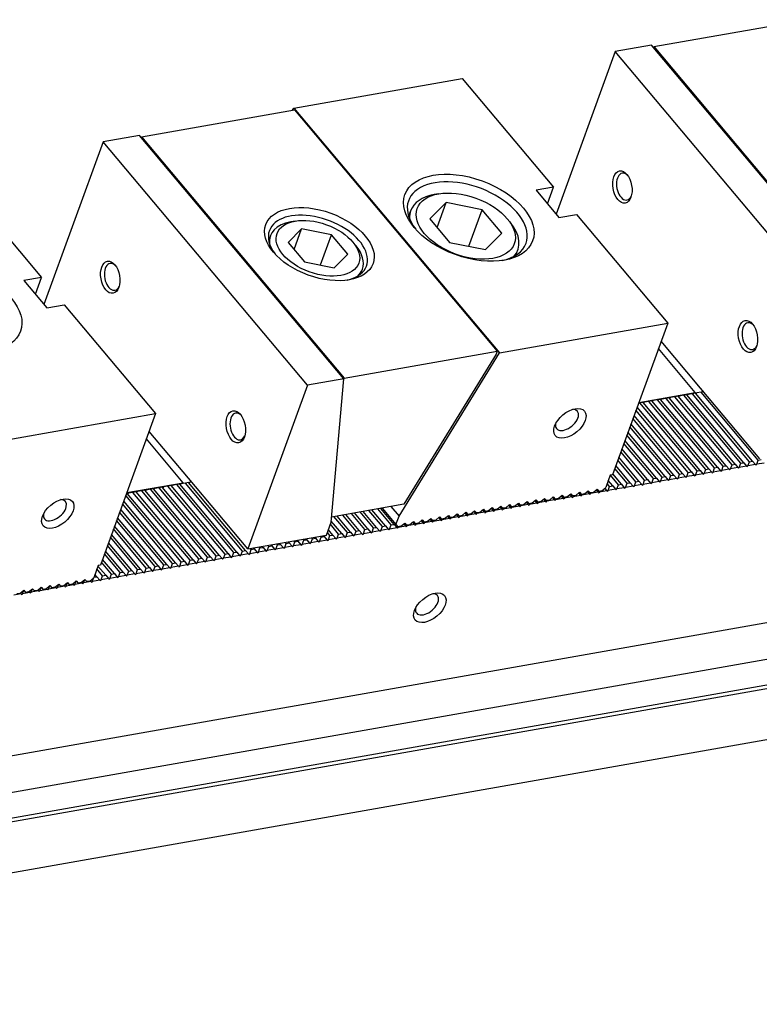
# Model space of a CAD drawing. Units: millimetres. Extents: x -111 to 731, y -7689 to -7088.
# Drawn here: x 517 to 579, y -7173 to -7091 of the extents above; entities that cross this region are included whole.
import ezdxf

# ---------------------------------------------------------------- set-up
doc = ezdxf.new("R2010")
doc.units = ezdxf.units.MM
for name, color, linetype in [('G', 3, 'Continuous'), ('H', 2, 'Continuous'), ('W', 7, 'Continuous')]:
    doc.layers.add(name, color=color, linetype=linetype)

msp = doc.modelspace()

# ---------------------------------------------------------------- linework, layer by layer
at = {"layer": 'G'}
for p, q in [((552.315, -7105.4474), (551.9503, -7105.5118)), ((549.9744, -7106.8618), (549.8076, -7107.32)), ((552.934, -7106.1851), (551.5758, -7107.5482)), ((552.1771, -7108.2648), (552.934, -7106.1851)), ((555.9348, -7106.7796), (552.934, -7106.1851)), ((554.8266, -7109.8245), (555.9348, -7106.7796)), ((557.5775, -7108.7372), (555.9348, -7106.7796)), ((540.3328, -7107.7231), (539.968, -7107.7874)), ((551.5758, -7107.5482), (553.2185, -7109.5059)), ((558.2797, -7107.8155), (558.0416, -7107.5318)), ((540.8744, -7108.3685), (539.7475, -7109.4995)), ((540.2463, -7110.0941), (540.8744, -7108.3685)), ((543.3642, -7108.8618), (540.8744, -7108.3685)), ((538.2744, -7108.9446), (538.1287, -7109.345)), ((542.4447, -7111.3881), (543.3642, -7108.8618)), ((544.7271, -7110.4861), (543.3642, -7108.8618)), ((556.2193, -7110.1004), (557.5775, -7108.7372)), ((539.7475, -7109.4995), (541.1104, -7111.1238)), ((545.3932, -7109.762), (545.1552, -7109.4783)), ((553.2185, -7109.5059), (556.2193, -7110.1004)), ((558.7588, -7110.578), (558.9255, -7110.1197)), ((543.6002, -7111.6171), (544.7271, -7110.4861)), ((541.1104, -7111.1238), (543.6002, -7111.6171)), ((545.8011, -7112.1375), (545.9468, -7111.7371))]:
    msp.add_line(p, q, dxfattribs=at)
for centre, major_axis in [((554.83, -7107.4467), (-5.3281, 1.9393)), ((567.6444, -7104.8777), (0.2363, -1.3401)), ((554.5766, -7108.1427), (4.0493, -1.4738)), ((542.3639, -7109.6448), (-4.4756, 1.629)), ((542.2373, -7109.9928), (-3.41, 1.2411)), ((512.0975, -7114.9816), (-5.3281, 1.9393)), ((524.9119, -7112.4126), (0.2363, -1.3401)), ((578.1193, -7117.3612), (0.2363, -1.3401)), ((563.2617, -7124.6058), (1.2162, 1.0205)), ((535.3868, -7124.8961), (0.2363, -1.3401)), ((520.5292, -7132.1407), (1.2162, 1.0205)), ((551.5762, -7140.0033), (-1.2162, -1.0205))]:
    msp.add_ellipse(centre, major_axis=major_axis, ratio=0.5773503, dxfattribs=at)
for centre, major_axis, start_param, end_param in [((554.7033, -7107.7947), (4.9018, -1.7841), 0, 3.8844063), ((567.8268, -7104.8456), (-0.1969, 1.1168), 0, 3.8314097), ((567.8268, -7104.8456), (-0.1969, 1.1168), 5.5933682, 6.2831853), ((554.45, -7108.4908), (-4.4756, 1.629), 5.4977871, 6.2831853), ((554.45, -7108.4908), (-4.4756, 1.629), 0, 0.2379411), ((542.1106, -7110.3408), (3.8362, -1.3963), 2.3561945, 3.4303976), ((542.2373, -7109.9928), (-4.0493, 1.4738), 2.4075312, 6.2831853), ((542.2373, -7109.9928), (-4.0493, 1.4738), 0, 0.7340615), ((554.45, -7108.4908), (-4.4756, 1.629), 2.9036515, 3.9269908), ((542.1106, -7110.3408), (3.8362, -1.3963), 0, 0.7853982), ((554.7033, -7107.7947), (4.9018, -1.7841), 5.5403717, 6.2831853), ((525.0943, -7112.3805), (-0.1969, 1.1168), 0, 3.8314097), ((525.0943, -7112.3805), (-0.1969, 1.1168), 5.5933682, 6.2831853), ((542.1106, -7110.3408), (3.8362, -1.3963), 5.9943803, 6.2831853), ((578.3017, -7117.329), (-0.1969, 1.1168), 0, 3.8314097), ((578.3017, -7117.329), (-0.1969, 1.1168), 5.5933683, 6.2831853), ((535.5692, -7124.8639), (-0.1969, 1.1168), 0, 3.8314097), ((535.5692, -7124.8639), (-0.1969, 1.1168), 5.5933682, 6.2831853), ((563.0236, -7124.3221), (-0.8687, -0.7289), 0, 3.7382265), ((563.0236, -7124.3221), (-0.8687, -0.7289), 5.6819211, 6.2831853), ((520.2911, -7131.857), (-0.8687, -0.7289), 0, 3.7428569), ((520.2911, -7131.857), (-0.8687, -0.7289), 5.6819211, 6.2831853), ((551.3381, -7139.7196), (0.8687, 0.7289), 2.5403284, 6.2831853), ((551.3381, -7139.7196), (0.8687, 0.7289), 0, 0.6012642)]:
    msp.add_ellipse(centre, major_axis=major_axis, ratio=0.5773503, start_param=start_param, end_param=end_param, dxfattribs=at)
at = {"layer": 'H'}
for p, q in [((576.0638, -7128.1946), (571.3025, -7122.5203)), ((576.3191, -7128.1496), (571.5578, -7122.4753)), ((576.7933, -7128.066), (572.032, -7122.3917)), ((577.0486, -7128.021), (572.2873, -7122.3467)), ((577.5227, -7127.9373), (572.7614, -7122.2631)), ((577.778, -7127.8923), (573.0168, -7122.218)), ((578.2522, -7127.8087), (573.4909, -7122.1344)), ((578.5075, -7127.7637), (573.7462, -7122.0894)), ((578.9817, -7127.6801), (574.2204, -7122.0058)), ((573.4012, -7128.6641), (568.87, -7123.264)), ((573.8754, -7128.5805), (569.1141, -7122.9062)), ((574.1307, -7128.5355), (569.3694, -7122.8612)), ((574.6048, -7128.4518), (569.8435, -7122.7776)), ((574.8602, -7128.4068), (570.0989, -7122.7325)), ((575.3343, -7128.3232), (570.573, -7122.6489)), ((575.5896, -7128.2782), (570.8283, -7122.6039)), ((572.4164, -7128.8377), (568.528, -7124.2037)), ((572.6717, -7128.7927), (568.6166, -7123.96)), ((573.1459, -7128.7091), (568.7813, -7123.5076)), ((571.6869, -7128.9664), (568.2746, -7124.8997)), ((571.9423, -7128.9213), (568.3633, -7124.6561)), ((570.9575, -7129.095), (568.0213, -7125.5958)), ((571.2128, -7129.05), (568.11, -7125.3522)), ((570.228, -7129.2236), (567.768, -7126.2918)), ((570.4833, -7129.1786), (567.8566, -7126.0482)), ((569.0244, -7129.4358), (567.3499, -7127.4403)), ((569.4985, -7129.3522), (567.5146, -7126.9879)), ((569.7538, -7129.3072), (567.6033, -7126.7443)), ((568.2949, -7129.5645), (567.0966, -7128.1364)), ((568.7691, -7129.4809), (567.2613, -7127.6839)), ((567.3101, -7129.7381), (566.6435, -7128.9437)), ((567.5654, -7129.6931), (566.8432, -7128.8324)), ((568.0396, -7129.6095), (567.0079, -7128.38)), ((533.7544, -7135.6549), (528.9931, -7129.9806)), ((534.0097, -7135.6099), (529.2484, -7129.9356)), ((534.4839, -7135.5263), (529.7226, -7129.852)), ((534.7392, -7135.4812), (529.9779, -7129.807)), ((535.2133, -7135.3976), (530.452, -7129.7233)), ((535.4686, -7135.3526), (530.7074, -7129.6783)), ((535.9428, -7135.269), (531.1815, -7129.5947)), ((536.1981, -7135.224), (531.4368, -7129.5497)), ((566.5806, -7129.8667), (566.3822, -7129.6302)), ((566.836, -7129.8217), (566.4709, -7129.3866)), ((530.8365, -7136.1694), (526.1958, -7130.6388)), ((531.0918, -7136.1244), (526.3305, -7130.4501)), ((531.566, -7136.0408), (526.8047, -7130.3665)), ((531.8213, -7135.9957), (527.06, -7130.3215)), ((532.2954, -7135.9121), (527.5341, -7130.2379)), ((532.5508, -7135.8671), (527.7895, -7130.1928)), ((533.0249, -7135.7835), (528.2636, -7130.1092)), ((533.2802, -7135.7385), (528.5189, -7130.0642)), ((530.107, -7136.298), (525.9424, -7131.3348)), ((530.3623, -7136.253), (526.0311, -7131.0912)), ((529.3775, -7136.4266), (525.6891, -7132.0309)), ((529.6329, -7136.3816), (525.7778, -7131.7873)), ((544.6965, -7133.7255), (543.5776, -7132.392)), ((544.9518, -7133.6805), (543.8329, -7132.347)), ((545.4259, -7133.5969), (544.307, -7132.2634)), ((545.6813, -7133.5519), (544.5624, -7132.2184)), ((546.1554, -7133.4683), (545.0365, -7132.1348)), ((546.4107, -7133.4232), (545.2918, -7132.0898)), ((546.8849, -7133.3396), (545.766, -7132.0062)), ((547.1402, -7133.2946), (546.0213, -7131.9611)), ((547.6144, -7133.211), (546.4955, -7131.8775)), ((547.8697, -7133.166), (546.7508, -7131.8325)), ((548.3438, -7133.0824), (547.2249, -7131.7489)), ((548.5991, -7133.0374), (547.4802, -7131.7039)), ((528.1739, -7136.6389), (525.2711, -7133.1794)), ((528.6481, -7136.5553), (525.4357, -7132.727)), ((528.9034, -7136.5102), (525.5244, -7132.4833)), ((543.967, -7133.8541), (543.279, -7133.0342)), ((544.2223, -7133.8091), (543.351, -7132.7708)), ((527.4444, -7136.7675), (525.0177, -7133.8754)), ((527.9186, -7136.6839), (525.1824, -7133.423)), ((543.2375, -7133.9828), (543.0256, -7133.7302)), ((543.4928, -7133.9377), (543.1143, -7133.4866)), ((526.4597, -7136.9411), (524.6757, -7134.8151)), ((526.715, -7136.8961), (524.7644, -7134.5715)), ((527.1891, -7136.8125), (524.9291, -7134.1191)), ((525.7302, -7137.0698), (524.4224, -7135.5112)), ((525.9855, -7137.0248), (524.511, -7135.2675)), ((524.5266, -7137.282), (523.8853, -7136.5178)), ((525.0007, -7137.1984), (524.169, -7136.2072)), ((525.256, -7137.1534), (524.2577, -7135.9636)), ((523.7971, -7137.4106), (523.632, -7137.2139)), ((524.2712, -7137.327), (523.7966, -7136.7614))]:
    msp.add_line(p, q, dxfattribs=at)
at = {"layer": 'W'}
for p, q in [((570.2623, -7093.1635), (583.028, -7090.9126)), ((567.0509, -7093.5669), (562.1103, -7107.1412)), ((570.0782, -7093.0331), (567.0509, -7093.5669)), ((584.0963, -7113.8809), (567.0509, -7093.5669)), ((587.1237, -7113.3471), (570.0782, -7093.0331)), ((570.2397, -7093.2255), (570.2623, -7093.1635)), ((570.2623, -7093.1635), (587.1649, -7113.3072)), ((540.2415, -7098.2941), (554.2839, -7095.8181)), ((554.2839, -7095.8181), (561.9019, -7104.8969)), ((527.5298, -7100.6984), (540.2955, -7098.4474)), ((540.1293, -7098.4768), (540.2415, -7098.2941)), ((540.2415, -7098.2941), (557.3822, -7118.7216)), ((540.2955, -7098.4474), (557.1981, -7118.5912)), ((524.3184, -7101.1018), (519.3778, -7114.6761)), ((527.3457, -7100.568), (524.3184, -7101.1018)), ((541.3639, -7121.4157), (524.3184, -7101.1018)), ((544.3912, -7120.8819), (527.3457, -7100.568)), ((527.5072, -7100.7604), (527.5298, -7100.6984)), ((527.5298, -7100.6984), (544.4324, -7120.8421)), ((511.5514, -7103.353), (519.1694, -7112.4318)), ((561.9019, -7104.8969), (560.443, -7105.1542)), ((560.443, -7105.1542), (562.3475, -7107.4239)), ((561.3952, -7106.289), (561.9019, -7104.8969)), ((562.3475, -7107.4239), (563.8064, -7107.1667)), ((563.8064, -7107.1667), (571.4245, -7116.2455)), ((519.1694, -7112.4318), (517.7105, -7112.6891)), ((517.7105, -7112.6891), (519.615, -7114.9588)), ((518.6627, -7113.8239), (519.1694, -7112.4318)), ((519.615, -7114.9588), (521.0739, -7114.7015)), ((521.0739, -7114.7015), (528.692, -7123.7804)), ((557.3822, -7118.7216), (571.4245, -7116.2455)), ((571.4245, -7116.2455), (566.8137, -7128.9137)), ((573.7241, -7122.0282), (570.6523, -7118.3672)), ((574.1664, -7121.6571), (570.8803, -7117.7408)), ((544.4324, -7120.8421), (557.1981, -7118.5912)), ((549.0074, -7132.3532), (557.3822, -7118.7216)), ((557.1139, -7118.8226), (549.409, -7131.3638)), ((557.1981, -7118.5912), (557.1139, -7118.8226)), ((544.3912, -7120.8819), (541.3639, -7121.4157)), ((543.3435, -7132.857), (544.3912, -7120.8819)), ((544.3827, -7120.9785), (544.4324, -7120.8421)), ((541.3639, -7121.4157), (536.3857, -7135.0932)), ((579.1182, -7127.5583), (574.1664, -7121.6571)), ((569.0177, -7122.858), (573.7241, -7122.0282)), ((570.9378, -7122.5846), (570.864, -7122.6465)), ((571.3025, -7122.5203), (570.9378, -7122.5846)), ((571.5578, -7122.4753), (571.3025, -7122.5203)), ((571.6672, -7122.456), (571.5935, -7122.5178)), ((572.032, -7122.3917), (571.6672, -7122.456)), ((572.2873, -7122.3467), (572.032, -7122.3917)), ((572.3967, -7122.3274), (572.323, -7122.3892)), ((572.7614, -7122.2631), (572.3967, -7122.3274)), ((573.0168, -7122.218), (572.7614, -7122.2631)), ((573.1262, -7122.1987), (573.0525, -7122.2606)), ((573.4909, -7122.1344), (573.1262, -7122.1987)), ((573.7462, -7122.0894), (573.4909, -7122.1344)), ((573.8556, -7122.0701), (573.7819, -7122.132)), ((574.2204, -7122.0058), (573.8556, -7122.0701)), ((574.4283, -7121.9691), (574.2204, -7122.0058)), ((569.1141, -7122.9062), (568.9924, -7122.9276)), ((569.3694, -7122.8612), (569.1141, -7122.9062)), ((569.4788, -7122.8419), (569.4051, -7122.9037)), ((569.8435, -7122.7776), (569.4788, -7122.8419)), ((570.0989, -7122.7325), (569.8435, -7122.7776)), ((570.2083, -7122.7132), (570.1346, -7122.7751)), ((570.573, -7122.6489), (570.2083, -7122.7132)), ((570.8283, -7122.6039), (570.573, -7122.6489)), ((514.6497, -7126.2565), (528.692, -7123.7804)), ((528.692, -7123.7804), (524.0812, -7136.4486)), ((531.4339, -7129.192), (528.1478, -7125.2757)), ((530.9916, -7129.5631), (527.9198, -7125.9021)), ((575.2076, -7128.6713), (575.3343, -7128.3232)), ((575.3343, -7128.3232), (575.5896, -7128.2782)), ((575.5896, -7128.2782), (575.8277, -7128.5619)), ((575.9371, -7128.5426), (576.0638, -7128.1946)), ((576.0638, -7128.1946), (576.3191, -7128.1496)), ((576.3191, -7128.1496), (576.5572, -7128.4333)), ((576.6666, -7128.414), (576.7933, -7128.066)), ((577.2866, -7128.3047), (576.6666, -7128.414)), ((576.7933, -7128.066), (577.0486, -7128.021)), ((577.0486, -7128.021), (577.2866, -7128.3047)), ((577.2866, -7128.3047), (577.3223, -7128.3472)), ((577.3223, -7128.3472), (577.3961, -7128.2854)), ((577.3961, -7128.2854), (577.5227, -7127.9373)), ((578.0161, -7128.176), (577.3961, -7128.2854)), ((577.5227, -7127.9373), (577.778, -7127.8923)), ((577.778, -7127.8923), (578.0161, -7128.176)), ((578.0161, -7128.176), (578.0518, -7128.2186)), ((578.0518, -7128.2186), (578.1255, -7128.1567)), ((578.1255, -7128.1567), (578.2522, -7127.8087)), ((578.7456, -7128.0474), (578.1255, -7128.1567)), ((578.2522, -7127.8087), (578.5075, -7127.7637)), ((578.5075, -7127.7637), (578.7456, -7128.0474)), ((578.7456, -7128.0474), (578.7813, -7128.09)), ((578.7813, -7128.09), (578.855, -7128.0281)), ((578.855, -7128.0281), (578.9817, -7127.6801)), ((579.4751, -7127.9188), (578.855, -7128.0281)), ((578.9817, -7127.6801), (579.237, -7127.6351)), ((566.6313, -7128.9459), (566.2576, -7129.9725)), ((566.8137, -7128.9137), (566.6313, -7128.9459)), ((570.8308, -7129.443), (570.9575, -7129.095)), ((570.9575, -7129.095), (571.2128, -7129.05)), ((571.2128, -7129.05), (571.4509, -7129.3337)), ((571.5603, -7129.3144), (571.6869, -7128.9664)), ((571.6869, -7128.9664), (571.9423, -7128.9213)), ((571.9423, -7128.9213), (572.1803, -7129.205)), ((572.2898, -7129.1858), (572.4164, -7128.8377)), ((572.9098, -7129.0764), (572.2898, -7129.1858)), ((572.4164, -7128.8377), (572.6717, -7128.7927)), ((572.6717, -7128.7927), (572.9098, -7129.0764)), ((572.9098, -7129.0764), (572.9455, -7129.119)), ((572.9455, -7129.119), (573.0192, -7129.0571)), ((573.0192, -7129.0571), (573.1459, -7128.7091)), ((573.6393, -7128.9478), (573.0192, -7129.0571)), ((573.1459, -7128.7091), (573.4012, -7128.6641)), ((573.4012, -7128.6641), (573.6393, -7128.9478)), ((573.6393, -7128.9478), (573.675, -7128.9904)), ((573.675, -7128.9904), (573.7487, -7128.9285)), ((573.7487, -7128.9285), (573.8754, -7128.5805)), ((574.3687, -7128.8192), (573.7487, -7128.9285)), ((573.8754, -7128.5805), (574.1307, -7128.5355)), ((574.1307, -7128.5355), (574.3687, -7128.8192)), ((574.3687, -7128.8192), (574.4045, -7128.8617)), ((574.4045, -7128.8617), (574.4782, -7128.7999)), ((574.4782, -7128.7999), (574.6048, -7128.4518)), ((575.0982, -7128.6905), (574.4782, -7128.7999)), ((574.6048, -7128.4518), (574.8602, -7128.4068)), ((574.8602, -7128.4068), (575.0982, -7128.6905)), ((575.0982, -7128.6905), (575.1339, -7128.7331)), ((575.1339, -7128.7331), (575.2076, -7128.6713)), ((575.8277, -7128.5619), (575.2076, -7128.6713)), ((575.8277, -7128.5619), (575.8634, -7128.6045)), ((575.8634, -7128.6045), (575.9371, -7128.5426)), ((576.5572, -7128.4333), (575.9371, -7128.5426)), ((576.5572, -7128.4333), (576.5929, -7128.4759)), ((576.5929, -7128.4759), (576.6666, -7128.414)), ((526.2853, -7130.3929), (530.9916, -7129.5631)), ((528.9931, -7129.9806), (528.6284, -7130.0449)), ((529.2484, -7129.9356), (528.9931, -7129.9806)), ((529.3578, -7129.9163), (529.2841, -7129.9781)), ((529.7226, -7129.852), (529.3578, -7129.9163)), ((529.9779, -7129.807), (529.7226, -7129.852)), ((530.0873, -7129.7877), (530.0136, -7129.8495)), ((530.452, -7129.7233), (530.0873, -7129.7877)), ((530.7074, -7129.6783), (530.452, -7129.7233)), ((530.8168, -7129.659), (530.7431, -7129.7209)), ((531.1815, -7129.5947), (530.8168, -7129.659)), ((531.4368, -7129.5497), (531.1815, -7129.5947)), ((536.3857, -7135.0932), (531.4339, -7129.192)), ((531.5462, -7129.5304), (531.4725, -7129.5923)), ((531.6958, -7129.504), (531.5462, -7129.5304)), ((565.9382, -7130.2406), (566.2576, -7129.9725)), ((566.454, -7130.2148), (566.5806, -7129.8667)), ((566.5806, -7129.8667), (566.836, -7129.8217)), ((566.836, -7129.8217), (567.074, -7130.1054)), ((567.1834, -7130.0861), (567.3101, -7129.7381)), ((567.8035, -7129.9768), (567.1834, -7130.0861)), ((567.3101, -7129.7381), (567.5654, -7129.6931)), ((567.5654, -7129.6931), (567.8035, -7129.9768)), ((567.8035, -7129.9768), (567.8392, -7130.0194)), ((567.8392, -7130.0194), (567.9129, -7129.9575)), ((567.9129, -7129.9575), (568.0396, -7129.6095)), ((568.533, -7129.8482), (567.9129, -7129.9575)), ((568.0396, -7129.6095), (568.2949, -7129.5645)), ((568.2949, -7129.5645), (568.533, -7129.8482)), ((568.533, -7129.8482), (568.5687, -7129.8907)), ((568.5687, -7129.8907), (568.6424, -7129.8289)), ((568.6424, -7129.8289), (568.7691, -7129.4809)), ((569.2624, -7129.7196), (568.6424, -7129.8289)), ((568.7691, -7129.4809), (569.0244, -7129.4358)), ((569.0244, -7129.4358), (569.2624, -7129.7196)), ((569.2624, -7129.7196), (569.2981, -7129.7621)), ((569.2981, -7129.7621), (569.3719, -7129.7003)), ((569.3719, -7129.7003), (569.4985, -7129.3522)), ((569.9919, -7129.5909), (569.3719, -7129.7003)), ((569.4985, -7129.3522), (569.7538, -7129.3072)), ((569.7538, -7129.3072), (569.9919, -7129.5909)), ((569.9919, -7129.5909), (570.0276, -7129.6335)), ((570.0276, -7129.6335), (570.1013, -7129.5716)), ((570.1013, -7129.5716), (570.228, -7129.2236)), ((570.7214, -7129.4623), (570.1013, -7129.5716)), ((570.228, -7129.2236), (570.4833, -7129.1786)), ((570.4833, -7129.1786), (570.7214, -7129.4623)), ((570.7214, -7129.4623), (570.7571, -7129.5049)), ((570.7571, -7129.5049), (570.8308, -7129.443)), ((571.4509, -7129.3337), (570.8308, -7129.443)), ((571.4509, -7129.3337), (571.4866, -7129.3762)), ((571.4866, -7129.3762), (571.5603, -7129.3144)), ((572.1803, -7129.205), (571.5603, -7129.3144)), ((572.1803, -7129.205), (572.216, -7129.2476)), ((572.216, -7129.2476), (572.2898, -7129.1858)), ((526.3305, -7130.4501), (526.2599, -7130.4625)), ((526.4399, -7130.4308), (526.3662, -7130.4926)), ((526.8047, -7130.3665), (526.4399, -7130.4308)), ((527.06, -7130.3215), (526.8047, -7130.3665)), ((527.1694, -7130.3022), (527.0957, -7130.364)), ((527.5341, -7130.2379), (527.1694, -7130.3022)), ((527.7895, -7130.1928), (527.5341, -7130.2379)), ((527.8989, -7130.1735), (527.8252, -7130.2354)), ((528.2636, -7130.1092), (527.8989, -7130.1735)), ((528.5189, -7130.0642), (528.2636, -7130.1092)), ((528.6284, -7130.0449), (528.5546, -7130.1068)), ((561.5614, -7131.0123), (561.8808, -7130.7443)), ((561.803, -7130.8095), (561.9677, -7131.0058)), ((561.8808, -7130.7443), (562.0355, -7130.9287)), ((562.2908, -7130.8837), (562.6103, -7130.6157)), ((562.5325, -7130.6809), (562.6972, -7130.8772)), ((562.6103, -7130.6157), (562.765, -7130.8001)), ((563.0203, -7130.7551), (562.765, -7130.8001)), ((563.4267, -7130.7486), (562.8066, -7130.8579)), ((562.8066, -7130.8579), (562.8319, -7130.7883)), ((563.0203, -7130.7551), (563.3397, -7130.487)), ((563.262, -7130.5523), (563.4267, -7130.7486)), ((563.3397, -7130.487), (563.4945, -7130.6715)), ((563.4267, -7130.7486), (563.4624, -7130.7911)), ((563.4624, -7130.7911), (563.5361, -7130.7293)), ((563.7498, -7130.6264), (563.4945, -7130.6715)), ((564.1561, -7130.6199), (563.5361, -7130.7293)), ((563.5361, -7130.7293), (563.5614, -7130.6597)), ((563.7498, -7130.6264), (564.0692, -7130.3584)), ((563.9914, -7130.4237), (564.1561, -7130.6199)), ((564.0692, -7130.3584), (564.2239, -7130.5428)), ((564.1561, -7130.6199), (564.1918, -7130.6625)), ((564.1918, -7130.6625), (564.2656, -7130.6006)), ((564.4793, -7130.4978), (564.2239, -7130.5428)), ((564.8856, -7130.4913), (564.2656, -7130.6006)), ((564.2656, -7130.6006), (564.2909, -7130.531)), ((564.4793, -7130.4978), (564.7987, -7130.2298)), ((564.7209, -7130.295), (564.8856, -7130.4913)), ((564.7987, -7130.2298), (564.9534, -7130.4142)), ((564.8856, -7130.4913), (564.9213, -7130.5339)), ((564.9213, -7130.5339), (564.995, -7130.472)), ((565.2087, -7130.3692), (564.9534, -7130.4142)), ((565.6151, -7130.3627), (564.995, -7130.472)), ((564.995, -7130.472), (565.0204, -7130.4024)), ((565.2087, -7130.3692), (565.5281, -7130.1012)), ((565.4504, -7130.1664), (565.6151, -7130.3627)), ((565.5281, -7130.1012), (565.6829, -7130.2856)), ((565.6151, -7130.3627), (565.6508, -7130.4052)), ((565.6508, -7130.4052), (565.7245, -7130.3434)), ((565.9382, -7130.2406), (565.6829, -7130.2856)), ((566.3446, -7130.2341), (565.7245, -7130.3434)), ((565.7245, -7130.3434), (565.7498, -7130.2738)), ((566.1799, -7130.0378), (566.3446, -7130.2341)), ((566.3446, -7130.2341), (566.3803, -7130.2766)), ((566.3803, -7130.2766), (566.454, -7130.2148)), ((567.074, -7130.1054), (566.454, -7130.2148)), ((567.074, -7130.1054), (567.1097, -7130.148)), ((567.1097, -7130.148), (567.1834, -7130.0861)), ((549.409, -7131.3638), (543.3811, -7132.4267)), ((548.3359, -7131.553), (549.0074, -7132.3532)), ((557.1845, -7131.7841), (557.5039, -7131.5161)), ((557.4262, -7131.5813), (557.5909, -7131.7776)), ((557.5039, -7131.5161), (557.6587, -7131.7005)), ((557.914, -7131.6554), (558.2334, -7131.3874)), ((558.1557, -7131.4527), (558.3204, -7131.6489)), ((558.2334, -7131.3874), (558.3882, -7131.5718)), ((558.3561, -7131.6915), (558.4298, -7131.6296)), ((558.6435, -7131.5268), (558.3882, -7131.5718)), ((559.0498, -7131.5203), (558.4298, -7131.6296)), ((558.4298, -7131.6296), (558.4551, -7131.56)), ((558.6435, -7131.5268), (558.9629, -7131.2588)), ((558.8851, -7131.324), (559.0498, -7131.5203)), ((558.9629, -7131.2588), (559.1176, -7131.4432)), ((559.0498, -7131.5203), (559.0855, -7131.5629)), ((559.0855, -7131.5629), (559.1592, -7131.501)), ((559.3729, -7131.3982), (559.1176, -7131.4432)), ((559.7793, -7131.3917), (559.1592, -7131.501)), ((559.1592, -7131.501), (559.1846, -7131.4314)), ((559.3729, -7131.3982), (559.6924, -7131.1302)), ((559.6146, -7131.1954), (559.7793, -7131.3917)), ((559.6924, -7131.1302), (559.8471, -7131.3146)), ((559.7793, -7131.3917), (559.815, -7131.4342)), ((559.815, -7131.4342), (559.8887, -7131.3724)), ((560.1024, -7131.2696), (559.8471, -7131.3146)), ((560.5088, -7131.2631), (559.8887, -7131.3724)), ((559.8887, -7131.3724), (559.9141, -7131.3028)), ((560.1024, -7131.2696), (560.4218, -7131.0015)), ((560.3441, -7131.0668), (560.5088, -7131.2631)), ((560.4218, -7131.0015), (560.5766, -7131.186)), ((560.5088, -7131.2631), (560.5445, -7131.3056)), ((560.5445, -7131.3056), (560.6182, -7131.2438)), ((560.8319, -7131.1409), (560.5766, -7131.186)), ((561.2382, -7131.1344), (560.6182, -7131.2438)), ((560.6182, -7131.2438), (560.6435, -7131.1742)), ((560.8319, -7131.1409), (561.1513, -7130.8729)), ((561.0736, -7130.9382), (561.2382, -7131.1344)), ((561.1513, -7130.8729), (561.306, -7131.0573)), ((561.2382, -7131.1344), (561.274, -7131.177)), ((561.274, -7131.177), (561.3477, -7131.1151)), ((561.5614, -7131.0123), (561.306, -7131.0573)), ((561.9677, -7131.0058), (561.3477, -7131.1151)), ((561.3477, -7131.1151), (561.373, -7131.0455)), ((561.9677, -7131.0058), (562.0034, -7131.0484)), ((562.0034, -7131.0484), (562.0771, -7130.9865)), ((562.2908, -7130.8837), (562.0355, -7130.9287)), ((562.6972, -7130.8772), (562.0771, -7130.9865)), ((562.0771, -7130.9865), (562.1025, -7130.9169)), ((562.6972, -7130.8772), (562.7329, -7130.9197)), ((562.7329, -7130.9197), (562.8066, -7130.8579)), ((547.5957, -7131.6835), (548.7503, -7133.0596)), ((548.7503, -7133.0596), (549.0074, -7132.3532)), ((552.0782, -7132.6845), (552.3976, -7132.4164)), ((552.3976, -7132.4164), (552.5524, -7132.6008)), ((552.8077, -7132.5558), (553.1271, -7132.2878)), ((553.0494, -7132.353), (553.214, -7132.5493)), ((553.1271, -7132.2878), (553.2819, -7132.4722)), ((553.5372, -7132.4272), (553.2819, -7132.4722)), ((553.9435, -7132.4207), (553.3235, -7132.53)), ((553.3235, -7132.53), (553.3488, -7132.4604)), ((553.5372, -7132.4272), (553.8566, -7132.1592)), ((553.7788, -7132.2244), (553.9435, -7132.4207)), ((553.8566, -7132.1592), (554.0113, -7132.3436)), ((553.9435, -7132.4207), (553.9792, -7132.4632)), ((553.9792, -7132.4632), (554.0529, -7132.4014)), ((554.2666, -7132.2986), (554.0113, -7132.3436)), ((554.673, -7132.2921), (554.0529, -7132.4014)), ((554.0529, -7132.4014), (554.0783, -7132.3318)), ((554.2666, -7132.2986), (554.5861, -7132.0306)), ((554.5083, -7132.0958), (554.673, -7132.2921)), ((554.5861, -7132.0306), (554.7408, -7132.215)), ((554.673, -7132.2921), (554.7087, -7132.3346)), ((554.7087, -7132.3346), (554.7824, -7132.2728)), ((554.9961, -7132.17), (554.7408, -7132.215)), ((555.4025, -7132.1634), (554.7824, -7132.2728)), ((554.7824, -7132.2728), (554.8077, -7132.2032)), ((554.9961, -7132.17), (555.3155, -7131.9019)), ((555.2378, -7131.9672), (555.4025, -7132.1634)), ((555.3155, -7131.9019), (555.4703, -7132.0863)), ((555.4025, -7132.1634), (555.4382, -7132.206)), ((555.4382, -7132.206), (555.5119, -7132.1441)), ((555.7256, -7132.0413), (555.4703, -7132.0863)), ((556.1319, -7132.0348), (555.5119, -7132.1441)), ((555.5119, -7132.1441), (555.5372, -7132.0745)), ((555.7256, -7132.0413), (556.045, -7131.7733)), ((555.9672, -7131.8385), (556.1319, -7132.0348)), ((556.045, -7131.7733), (556.1997, -7131.9577)), ((556.1319, -7132.0348), (556.1676, -7132.0774)), ((556.1676, -7132.0774), (556.2414, -7132.0155)), ((556.4551, -7131.9127), (556.1997, -7131.9577)), ((556.8614, -7131.9062), (556.2414, -7132.0155)), ((556.2414, -7132.0155), (556.2667, -7131.9459)), ((556.4551, -7131.9127), (556.7745, -7131.6447)), ((556.6967, -7131.7099), (556.8614, -7131.9062)), ((556.7745, -7131.6447), (556.9292, -7131.8291)), ((556.8614, -7131.9062), (556.8971, -7131.9487)), ((556.8971, -7131.9487), (556.9708, -7131.8869)), ((557.1845, -7131.7841), (556.9292, -7131.8291)), ((557.5909, -7131.7776), (556.9708, -7131.8869)), ((556.9708, -7131.8869), (556.9962, -7131.8173)), ((557.5909, -7131.7776), (557.6266, -7131.8201)), ((557.6266, -7131.8201), (557.7003, -7131.7583)), ((557.914, -7131.6554), (557.6587, -7131.7005)), ((558.3204, -7131.6489), (557.7003, -7131.7583)), ((557.7003, -7131.7583), (557.7256, -7131.6887)), ((558.3204, -7131.6489), (558.3561, -7131.6915)), ((542.9509, -7133.9356), (543.3435, -7132.857)), ((547.4877, -7133.559), (547.6144, -7133.211)), ((547.6144, -7133.211), (547.8697, -7133.166)), ((547.8697, -7133.166), (548.1077, -7133.4497)), ((548.2172, -7133.4304), (548.3438, -7133.0824)), ((548.3438, -7133.0824), (548.5991, -7133.0374)), ((548.5991, -7133.0374), (548.8372, -7133.3211)), ((548.7503, -7133.0596), (548.905, -7133.244)), ((549.1603, -7133.199), (548.905, -7133.244)), ((549.5667, -7133.1924), (548.9466, -7133.3018)), ((548.9466, -7133.3018), (548.972, -7133.2322)), ((549.1603, -7133.199), (549.4797, -7132.9309)), ((549.402, -7132.9962), (549.5667, -7133.1924)), ((549.4797, -7132.9309), (549.6345, -7133.1153)), ((549.5667, -7133.1924), (549.6024, -7133.235)), ((549.6024, -7133.235), (549.6761, -7133.1731)), ((549.8898, -7133.0703), (549.6345, -7133.1153)), ((550.2962, -7133.0638), (549.6761, -7133.1731)), ((549.6761, -7133.1731), (549.7014, -7133.1035)), ((549.8898, -7133.0703), (550.2092, -7132.8023)), ((550.1315, -7132.8676), (550.2962, -7133.0638)), ((550.2092, -7132.8023), (550.364, -7132.9867)), ((550.2962, -7133.0638), (550.3319, -7133.1064)), ((550.3319, -7133.1064), (550.4056, -7133.0445)), ((550.6193, -7132.9417), (550.364, -7132.9867)), ((551.0256, -7132.9352), (550.4056, -7133.0445)), ((550.4056, -7133.0445), (550.4309, -7132.9749)), ((550.6193, -7132.9417), (550.9387, -7132.6737)), ((550.8609, -7132.7389), (551.0256, -7132.9352)), ((550.9387, -7132.6737), (551.0934, -7132.8581)), ((551.0256, -7132.9352), (551.0613, -7132.9777)), ((551.0613, -7132.9777), (551.1351, -7132.9159)), ((551.3488, -7132.8131), (551.0934, -7132.8581)), ((551.7551, -7132.8066), (551.1351, -7132.9159)), ((551.1351, -7132.9159), (551.1604, -7132.8463)), ((551.3488, -7132.8131), (551.6682, -7132.5451)), ((551.5904, -7132.6103), (551.7551, -7132.8066)), ((551.6682, -7132.5451), (551.8229, -7132.7295)), ((551.7551, -7132.8066), (551.7908, -7132.8491)), ((551.7908, -7132.8491), (551.8645, -7132.7873)), ((552.0782, -7132.6845), (551.8229, -7132.7295)), ((552.4846, -7132.6779), (551.8645, -7132.7873)), ((551.8645, -7132.7873), (551.8899, -7132.7177)), ((552.3199, -7132.4817), (552.4846, -7132.6779)), ((552.4846, -7132.6779), (552.5203, -7132.7205)), ((552.5203, -7132.7205), (552.594, -7132.6586)), ((552.8077, -7132.5558), (552.5524, -7132.6008)), ((553.214, -7132.5493), (552.594, -7132.6586)), ((552.594, -7132.6586), (552.6193, -7132.589)), ((553.214, -7132.5493), (553.2498, -7132.5919)), ((553.2498, -7132.5919), (553.3235, -7132.53)), ((536.3857, -7135.0932), (542.9509, -7133.9356)), ((542.5081, -7134.1114), (542.4366, -7134.0263)), ((542.5081, -7134.1114), (542.7634, -7134.0664)), ((542.7634, -7134.0664), (542.6919, -7133.9812)), ((542.7634, -7134.0664), (543.0014, -7134.3501)), ((543.1109, -7134.3308), (543.2375, -7133.9828)), ((543.2375, -7133.9828), (543.4928, -7133.9377)), ((543.4928, -7133.9377), (543.7309, -7134.2214)), ((543.8403, -7134.2022), (543.967, -7133.8541)), ((544.4604, -7134.0928), (543.8403, -7134.2022)), ((543.967, -7133.8541), (544.2223, -7133.8091)), ((544.2223, -7133.8091), (544.4604, -7134.0928)), ((544.4604, -7134.0928), (544.4961, -7134.1354)), ((544.4961, -7134.1354), (544.5698, -7134.0735)), ((544.5698, -7134.0735), (544.6965, -7133.7255)), ((545.1899, -7133.9642), (544.5698, -7134.0735)), ((544.6965, -7133.7255), (544.9518, -7133.6805)), ((544.9518, -7133.6805), (545.1899, -7133.9642)), ((545.1899, -7133.9642), (545.2256, -7134.0068)), ((545.2256, -7134.0068), (545.2993, -7133.9449)), ((545.2993, -7133.9449), (545.4259, -7133.5969)), ((545.9193, -7133.8356), (545.2993, -7133.9449)), ((545.4259, -7133.5969), (545.6813, -7133.5519)), ((545.6813, -7133.5519), (545.9193, -7133.8356)), ((545.9193, -7133.8356), (545.955, -7133.8781)), ((545.955, -7133.8781), (546.0287, -7133.8163)), ((546.0287, -7133.8163), (546.1554, -7133.4683)), ((546.6488, -7133.7069), (546.0287, -7133.8163)), ((546.1554, -7133.4683), (546.4107, -7133.4232)), ((546.4107, -7133.4232), (546.6488, -7133.7069)), ((546.6488, -7133.7069), (546.6845, -7133.7495)), ((546.6845, -7133.7495), (546.7582, -7133.6877)), ((546.7582, -7133.6877), (546.8849, -7133.3396)), ((547.3783, -7133.5783), (546.7582, -7133.6877)), ((546.8849, -7133.3396), (547.1402, -7133.2946)), ((547.1402, -7133.2946), (547.3783, -7133.5783)), ((547.3783, -7133.5783), (547.414, -7133.6209)), ((547.414, -7133.6209), (547.4877, -7133.559)), ((548.1077, -7133.4497), (547.4877, -7133.559)), ((548.1077, -7133.4497), (548.1434, -7133.4923)), ((548.1434, -7133.4923), (548.2172, -7133.4304)), ((548.8372, -7133.3211), (548.2172, -7133.4304)), ((548.8372, -7133.3211), (548.8729, -7133.3636)), ((548.8729, -7133.3636), (548.9466, -7133.3018)), ((537.4017, -7135.0118), (537.3303, -7134.9266)), ((537.6571, -7134.9667), (537.5856, -7134.8816)), ((538.0045, -7135.2312), (538.1312, -7134.8831)), ((538.1312, -7134.8831), (538.0598, -7134.798)), ((538.1312, -7134.8831), (538.3865, -7134.8381)), ((538.3865, -7134.8381), (538.3151, -7134.753)), ((538.3865, -7134.8381), (538.6246, -7135.1218)), ((538.734, -7135.1025), (538.8607, -7134.7545)), ((538.8607, -7134.7545), (538.7893, -7134.6694)), ((538.8607, -7134.7545), (539.116, -7134.7095)), ((539.116, -7134.7095), (539.0446, -7134.6244)), ((539.116, -7134.7095), (539.3541, -7134.9932)), ((539.4635, -7134.9739), (539.5902, -7134.6259)), ((540.0835, -7134.8646), (539.4635, -7134.9739)), ((539.5902, -7134.6259), (539.5187, -7134.5408)), ((539.5902, -7134.6259), (539.8455, -7134.5809)), ((539.8455, -7134.5809), (539.7741, -7134.4957)), ((539.8455, -7134.5809), (540.0835, -7134.8646)), ((540.0835, -7134.8646), (540.1193, -7134.9071)), ((540.1193, -7134.9071), (540.193, -7134.8453)), ((540.193, -7134.8453), (540.3196, -7134.4973)), ((540.813, -7134.736), (540.193, -7134.8453)), ((540.3196, -7134.4973), (540.2482, -7134.4121)), ((540.3196, -7134.4973), (540.575, -7134.4522)), ((540.575, -7134.4522), (540.5035, -7134.3671)), ((540.575, -7134.4522), (540.813, -7134.736)), ((540.813, -7134.736), (540.8487, -7134.7785)), ((540.8487, -7134.7785), (540.9224, -7134.7167)), ((540.9224, -7134.7167), (541.0491, -7134.3686)), ((541.5425, -7134.6073), (540.9224, -7134.7167)), ((541.0491, -7134.3686), (540.9777, -7134.2835)), ((541.0491, -7134.3686), (541.3044, -7134.3236)), ((541.3044, -7134.3236), (541.233, -7134.2385)), ((541.3044, -7134.3236), (541.5425, -7134.6073)), ((541.5425, -7134.6073), (541.5782, -7134.6499)), ((541.5782, -7134.6499), (541.6519, -7134.588)), ((541.6519, -7134.588), (541.7786, -7134.24)), ((542.272, -7134.4787), (541.6519, -7134.588)), ((541.7786, -7134.24), (541.7072, -7134.1549)), ((541.7786, -7134.24), (542.0339, -7134.195)), ((542.0339, -7134.195), (541.9625, -7134.1099)), ((542.0339, -7134.195), (542.272, -7134.4787)), ((542.272, -7134.4787), (542.3077, -7134.5213)), ((542.3077, -7134.5213), (542.3814, -7134.4594)), ((542.3814, -7134.4594), (542.5081, -7134.1114)), ((543.0014, -7134.3501), (542.3814, -7134.4594)), ((543.0014, -7134.3501), (543.0371, -7134.3926)), ((543.0371, -7134.3926), (543.1109, -7134.3308)), ((543.7309, -7134.2214), (543.1109, -7134.3308)), ((543.7309, -7134.2214), (543.7666, -7134.264)), ((543.7666, -7134.264), (543.8403, -7134.2022)), ((533.0249, -7135.7835), (533.2802, -7135.7385)), ((533.2802, -7135.7385), (533.5183, -7136.0222)), ((533.6277, -7136.0029), (533.7544, -7135.6549)), ((533.7544, -7135.6549), (534.0097, -7135.6099)), ((534.0097, -7135.6099), (534.2478, -7135.8936)), ((534.3572, -7135.8743), (534.4839, -7135.5263)), ((534.4839, -7135.5263), (534.7392, -7135.4812)), ((534.7392, -7135.4812), (534.9772, -7135.765)), ((535.0129, -7135.8075), (535.0867, -7135.7457)), ((535.0867, -7135.7457), (535.2133, -7135.3976)), ((535.7067, -7135.6363), (535.0867, -7135.7457)), ((535.2133, -7135.3976), (535.4686, -7135.3526)), ((535.4686, -7135.3526), (535.7067, -7135.6363)), ((535.7067, -7135.6363), (535.7424, -7135.6789)), ((535.7424, -7135.6789), (535.8161, -7135.617)), ((535.8161, -7135.617), (535.9428, -7135.269)), ((536.4362, -7135.5077), (535.8161, -7135.617)), ((535.9428, -7135.269), (536.1981, -7135.224)), ((536.1981, -7135.224), (536.4362, -7135.5077)), ((536.4362, -7135.5077), (536.4719, -7135.5503)), ((536.4719, -7135.5503), (536.5456, -7135.4884)), ((536.5456, -7135.4884), (536.6723, -7135.1404)), ((537.1657, -7135.3791), (536.5456, -7135.4884)), ((536.6723, -7135.1404), (536.6009, -7135.0553)), ((536.6723, -7135.1404), (536.9276, -7135.0954)), ((536.9276, -7135.0954), (536.8562, -7135.0103)), ((536.9276, -7135.0954), (537.1657, -7135.3791)), ((537.1657, -7135.3791), (537.2014, -7135.4216)), ((537.2014, -7135.4216), (537.2751, -7135.3598)), ((537.2751, -7135.3598), (537.4017, -7135.0118)), ((537.8951, -7135.2505), (537.2751, -7135.3598)), ((537.4017, -7135.0118), (537.6571, -7134.9667)), ((537.6571, -7134.9667), (537.8951, -7135.2505)), ((537.8951, -7135.2505), (537.9308, -7135.293)), ((537.9308, -7135.293), (538.0045, -7135.2312)), ((538.6246, -7135.1218), (538.0045, -7135.2312)), ((538.6246, -7135.1218), (538.6603, -7135.1644)), ((538.6603, -7135.1644), (538.734, -7135.1025)), ((539.3541, -7134.9932), (538.734, -7135.1025)), ((539.3541, -7134.9932), (539.3898, -7135.0358)), ((539.3898, -7135.0358), (539.4635, -7134.9739)), ((523.8988, -7136.4808), (523.5251, -7137.5074)), ((524.0812, -7136.4486), (523.8988, -7136.4808)), ((528.5214, -7136.9033), (528.6481, -7136.5553)), ((528.6481, -7136.5553), (528.9034, -7136.5102)), ((528.9034, -7136.5102), (529.1415, -7136.794)), ((529.2509, -7136.7747), (529.3775, -7136.4266)), ((529.3775, -7136.4266), (529.6329, -7136.3816)), ((529.6329, -7136.3816), (529.8709, -7136.6653)), ((529.9804, -7136.646), (530.107, -7136.298)), ((530.6004, -7136.5367), (529.9804, -7136.646)), ((530.107, -7136.298), (530.3623, -7136.253)), ((530.3623, -7136.253), (530.6004, -7136.5367)), ((530.6004, -7136.5367), (530.6361, -7136.5793)), ((530.6361, -7136.5793), (530.7098, -7136.5174)), ((530.7098, -7136.5174), (530.8365, -7136.1694)), ((531.3299, -7136.4081), (530.7098, -7136.5174)), ((530.8365, -7136.1694), (531.0918, -7136.1244)), ((531.0918, -7136.1244), (531.3299, -7136.4081)), ((531.3299, -7136.4081), (531.3656, -7136.4506)), ((531.3656, -7136.4506), (531.4393, -7136.3888)), ((531.4393, -7136.3888), (531.566, -7136.0408)), ((532.0593, -7136.2795), (531.4393, -7136.3888)), ((531.566, -7136.0408), (531.8213, -7135.9957)), ((531.8213, -7135.9957), (532.0593, -7136.2795)), ((532.0593, -7136.2795), (532.0951, -7136.322)), ((532.0951, -7136.322), (532.1688, -7136.2602)), ((532.1688, -7136.2602), (532.2954, -7135.9121)), ((532.7888, -7136.1508), (532.1688, -7136.2602)), ((532.2954, -7135.9121), (532.5508, -7135.8671)), ((532.5508, -7135.8671), (532.7888, -7136.1508)), ((532.7888, -7136.1508), (532.8245, -7136.1934)), ((532.8245, -7136.1934), (532.8982, -7136.1315)), ((532.8982, -7136.1315), (533.0249, -7135.7835)), ((533.5183, -7136.0222), (532.8982, -7136.1315)), ((533.5183, -7136.0222), (533.554, -7136.0648)), ((533.554, -7136.0648), (533.6277, -7136.0029)), ((534.2478, -7135.8936), (533.6277, -7136.0029)), ((534.2478, -7135.8936), (534.2835, -7135.9361)), ((534.2835, -7135.9361), (534.3572, -7135.8743)), ((534.9772, -7135.765), (534.3572, -7135.8743)), ((534.9772, -7135.765), (535.0129, -7135.8075)), ((458.1677, -7162.6619), (603.6975, -7137.0011)), ((524.1446, -7137.675), (524.2712, -7137.327)), ((524.2712, -7137.327), (524.5266, -7137.282)), ((524.5266, -7137.282), (524.7646, -7137.5657)), ((524.874, -7137.5464), (525.0007, -7137.1984)), ((525.0007, -7137.1984), (525.256, -7137.1534)), ((525.256, -7137.1534), (525.4941, -7137.4371)), ((525.6035, -7137.4178), (525.7302, -7137.0698)), ((526.2236, -7137.3085), (525.6035, -7137.4178)), ((525.7302, -7137.0698), (525.9855, -7137.0248)), ((525.9855, -7137.0248), (526.2236, -7137.3085)), ((526.2236, -7137.3085), (526.2593, -7137.351)), ((526.2593, -7137.351), (526.333, -7137.2892)), ((526.333, -7137.2892), (526.4597, -7136.9411)), ((526.953, -7137.1798), (526.333, -7137.2892)), ((526.4597, -7136.9411), (526.715, -7136.8961)), ((526.715, -7136.8961), (526.953, -7137.1798)), ((526.953, -7137.1798), (526.9887, -7137.2224)), ((526.9887, -7137.2224), (527.0625, -7137.1605)), ((527.0625, -7137.1605), (527.1891, -7136.8125)), ((527.6825, -7137.0512), (527.0625, -7137.1605)), ((527.1891, -7136.8125), (527.4444, -7136.7675)), ((527.4444, -7136.7675), (527.6825, -7137.0512)), ((527.6825, -7137.0512), (527.7182, -7137.0938)), ((527.7182, -7137.0938), (527.7919, -7137.0319)), ((527.7919, -7137.0319), (527.9186, -7136.6839)), ((528.412, -7136.9226), (527.7919, -7137.0319)), ((527.9186, -7136.6839), (528.1739, -7136.6389)), ((528.1739, -7136.6389), (528.412, -7136.9226)), ((528.412, -7136.9226), (528.4477, -7136.9651)), ((528.4477, -7136.9651), (528.5214, -7136.9033)), ((529.1415, -7136.794), (528.5214, -7136.9033)), ((529.1415, -7136.794), (529.1772, -7136.8365)), ((529.1772, -7136.8365), (529.2509, -7136.7747)), ((529.8709, -7136.6653), (529.2509, -7136.7747)), ((529.8709, -7136.6653), (529.9066, -7136.7079)), ((529.9066, -7136.7079), (529.9804, -7136.646)), ((519.5583, -7138.4186), (519.8778, -7138.1506)), ((519.7677, -7138.4468), (519.8746, -7138.1532)), ((519.8778, -7138.1506), (520.0325, -7138.335)), ((520.2878, -7138.29), (520.6072, -7138.0219)), ((520.4972, -7138.3182), (520.6041, -7138.0246)), ((521.1173, -7138.2088), (520.4972, -7138.3182)), ((520.6072, -7138.0219), (520.762, -7138.2064)), ((521.0173, -7138.1613), (520.762, -7138.2064)), ((521.0173, -7138.1613), (521.3367, -7137.8933)), ((521.0526, -7138.1317), (521.1173, -7138.2088)), ((521.1173, -7138.2088), (521.153, -7138.2514)), ((521.153, -7138.2514), (521.2267, -7138.1896)), ((521.2267, -7138.1896), (521.3335, -7137.896)), ((521.8467, -7138.0802), (521.2267, -7138.1896)), ((521.3367, -7137.8933), (521.4914, -7138.0777)), ((521.7468, -7138.0327), (521.4914, -7138.0777)), ((521.7468, -7138.0327), (522.0662, -7137.7647)), ((521.782, -7138.0031), (521.8467, -7138.0802)), ((521.8467, -7138.0802), (521.8824, -7138.1228)), ((521.8824, -7138.1228), (521.9562, -7138.0609)), ((521.9562, -7138.0609), (522.063, -7137.7673)), ((522.5762, -7137.9516), (521.9562, -7138.0609)), ((522.0662, -7137.7647), (522.2209, -7137.9491)), ((522.4762, -7137.9041), (522.2209, -7137.9491)), ((522.4762, -7137.9041), (522.7956, -7137.6361)), ((522.5115, -7137.8745), (522.5762, -7137.9516)), ((522.5762, -7137.9516), (522.6119, -7137.9942)), ((522.6119, -7137.9942), (522.6856, -7137.9323)), ((522.6856, -7137.9323), (522.7925, -7137.6387)), ((523.3057, -7137.823), (522.6856, -7137.9323)), ((522.7956, -7137.6361), (522.9504, -7137.8205)), ((523.2057, -7137.7755), (522.9504, -7137.8205)), ((523.2057, -7137.7755), (523.5251, -7137.5074)), ((523.241, -7137.7459), (523.3057, -7137.823)), ((523.3057, -7137.823), (523.3414, -7137.8655)), ((523.3414, -7137.8655), (523.4151, -7137.8037)), ((523.4151, -7137.8037), (523.522, -7137.5101)), ((524.0352, -7137.6943), (523.4151, -7137.8037)), ((523.5441, -7137.4552), (523.7971, -7137.4106)), ((523.7971, -7137.4106), (524.0352, -7137.6943)), ((524.0352, -7137.6943), (524.0709, -7137.7369)), ((524.0709, -7137.7369), (524.1446, -7137.675)), ((524.7646, -7137.5657), (524.1446, -7137.675)), ((524.7646, -7137.5657), (524.8003, -7137.6083)), ((524.8003, -7137.6083), (524.874, -7137.5464)), ((525.4941, -7137.4371), (524.874, -7137.5464)), ((525.4941, -7137.4371), (525.5298, -7137.4796)), ((525.5298, -7137.4796), (525.6035, -7137.4178)), ((517.4699, -7138.852), (516.8498, -7138.9613)), ((517.3699, -7138.8045), (517.1146, -7138.8495)), ((517.3699, -7138.8045), (517.6893, -7138.5364)), ((517.4052, -7138.7749), (517.4699, -7138.852)), ((517.4699, -7138.852), (517.5056, -7138.8945)), ((517.5056, -7138.8945), (517.5793, -7138.8327)), ((517.5793, -7138.8327), (517.6862, -7138.5391)), ((518.1994, -7138.7233), (517.5793, -7138.8327)), ((517.6893, -7138.5364), (517.8441, -7138.7209)), ((518.0994, -7138.6758), (517.8441, -7138.7209)), ((518.0994, -7138.6758), (518.4188, -7138.4078)), ((518.1347, -7138.6462), (518.1994, -7138.7233)), ((518.1994, -7138.7233), (518.2351, -7138.7659)), ((518.2351, -7138.7659), (518.3088, -7138.7041)), ((518.3088, -7138.7041), (518.4156, -7138.4105)), ((518.9288, -7138.5947), (518.3088, -7138.7041)), ((518.4188, -7138.4078), (518.5736, -7138.5922)), ((518.8289, -7138.5472), (518.5736, -7138.5922)), ((518.8289, -7138.5472), (519.1483, -7138.2792)), ((518.8641, -7138.5176), (518.9288, -7138.5947)), ((518.9288, -7138.5947), (518.9646, -7138.6373)), ((518.9646, -7138.6373), (519.0383, -7138.5754)), ((519.0383, -7138.5754), (519.1451, -7138.2818)), ((519.6583, -7138.4661), (519.0383, -7138.5754)), ((519.1483, -7138.2792), (519.303, -7138.4636)), ((519.5583, -7138.4186), (519.303, -7138.4636)), ((519.5936, -7138.389), (519.6583, -7138.4661)), ((519.6583, -7138.4661), (519.694, -7138.5087)), ((519.694, -7138.5087), (519.7677, -7138.4468)), ((520.3878, -7138.3375), (519.7677, -7138.4468)), ((520.2878, -7138.29), (520.0325, -7138.335)), ((520.3231, -7138.2604), (520.3878, -7138.3375)), ((520.3878, -7138.3375), (520.4235, -7138.38)), ((520.4235, -7138.38), (520.4972, -7138.3182)), ((599.941, -7140.7575), (454.4112, -7166.4183)), ((455.9586, -7168.2625), (601.4884, -7142.6017)), ((601.5441, -7142.9175), (456.0143, -7168.5784)), ((454.3676, -7173.1027), (599.8973, -7147.4419))]:
    msp.add_line(p, q, dxfattribs=at)
for centre, start_param, end_param in [((574.0524, -7121.9703), 5.4977871, 5.7218802), ((574.0524, -7121.9703), 2.1321014, 2.3561945), ((531.3199, -7129.5052), 5.4977871, 5.7218802), ((531.3199, -7129.5052), 2.1321014, 2.3561945)]:
    msp.add_ellipse(centre, major_axis=(-0.3127, -0.2624), ratio=0.5773503, start_param=start_param, end_param=end_param, dxfattribs=at)

doc.saveas('drawing.dxf')
